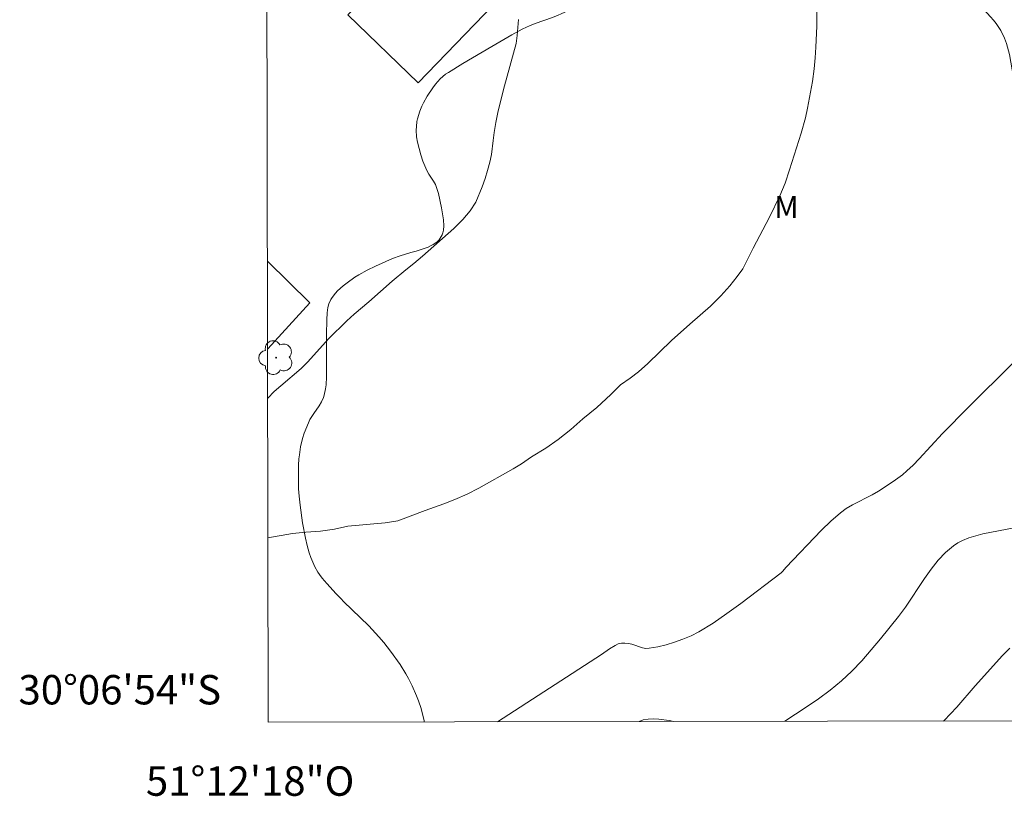
# Model space of a CAD drawing. Units: metres. Extents: x 280226 to 280742, y 1667132 to 1667697.
# Drawn here: x 280226 to 280293, y 1667132 to 1667185 of the extents above; entities that cross this region are included whole.
import ezdxf
from ezdxf.enums import TextEntityAlignment as Align

# ---------------------------------------------------------------- set-up
doc = ezdxf.new("R2010")
doc.units = ezdxf.units.M
doc.header["$MEASUREMENT"] = 0
for name, color, linetype, lineweight in [('Articulacao', 7, 'Continuous', 18), ('Edificacoes', 7, 'Continuous', 30), ('Malha_Coordenadas', 7, 'Continuous', 15)]:
    doc.layers.add(name, color=color, linetype=linetype, lineweight=lineweight)
for name, color, linetype, lineweight, true_color in [('Arvores_Isoladas', 7, 'Continuous', 18, 0x00ff33), ('Curvas_Intermediarias', 7, 'Continuous', 9, 0x783c14), ('Curvas_Mestras', 7, 'Continuous', 20, 0x783c14), ('Topon_Vegetacao', 7, 'Continuous', 9, 0x00ff33), ('Vegetacao', 7, 'Orla8', 9, 0x00ff33)]:
    doc.layers.add(name, color=color, linetype=linetype, lineweight=lineweight, true_color=true_color)
doc.styles.add('Arial', font='arial.ttf', dxfattribs={"height": 1.5})
doc.styles.get("Standard").update_dxf_attribs({"font": 'arial.ttf'})
doc.linetypes.add('Orla8', pattern='A,6,-0.5,["V",Standard,S=1,R=0,X=-0.5,Y=-1],-0.5,6,-0.5,["V",Standard,S=1,R=0,X=-0.5,Y=-1],-0.5', length=14)

# ---------------------------------------------------------------- blocks, each defined once
blk = doc.blocks.new('Arvore')
at = {"layer": 'Arvores_Isoladas'}
blk.add_lwpolyline([(-0.718, 0.493, 0.872324), (-0.722, -0.551, 0.862983), (0.284, -0.827, 0.900105), (0.89, 0.029, 0.863155), (0.262, 0.861, 0.882486)], format="xyb", close=True, dxfattribs=at)
blk.add_circle((0, 0), 0.0286, dxfattribs=at)

msp = doc.modelspace()

# ---------------------------------------------------------------- linework, layer by layer
at = {"layer": 'Articulacao', "flags": 128}
msp.add_lwpolyline([(280242.241, 1667691.661), (280724.138, 1667692.516), (280725.109, 1667138.245), (280243.236, 1667137.391), (280242.241, 1667691.661)], close=True, dxfattribs=at)
at = {"layer": 'Curvas_Intermediarias', "flags": 128}
for points, elevation in [([(280243.213, 1667149.921), (280244.885, 1667150.222), (280245.794, 1667150.312), (280246.785, 1667150.382), (280247.744, 1667150.522), (280248.647, 1667150.706), (280251.188, 1667150.937), (280252.036, 1667151.089), (280253.891, 1667151.785), (280255.18, 1667152.235), (280255.921, 1667152.532), (280256.75, 1667152.893), (280257.547, 1667153.31), (280259.881, 1667154.606), (280260.454, 1667154.959), (280261.133, 1667155.421), (280262.098, 1667156.021), (280262.957, 1667156.615), (280263.797, 1667157.278), (280264.631, 1667158.01), (280265.584, 1667158.787), (280266.53, 1667159.671), (280267.177, 1667160.315), (280267.837, 1667160.782), (280268.41, 1667161.212), (280269.051, 1667161.774), (280270.656, 1667163.327), (280271.895, 1667164.445), (280272.605, 1667165.051), (280273.296, 1667165.676), (280273.999, 1667166.364), (280274.621, 1667167.046), (280275.119, 1667167.677), (280275.505, 1667168.207), (280276.214, 1667169.62), (280277.308, 1667171.728), (280278.017, 1667173.179), (280278.371, 1667174.03), (280278.682, 1667174.926), (280279.47, 1667177.417), (280279.756, 1667178.477), (280279.905, 1667179.133), (280280.233, 1667180.93), (280280.363, 1667181.806), (280280.431, 1667182.557), (280280.474, 1667183.269), (280280.529, 1667184.7), (280280.569, 1667188.388)], 34), ([(280260.259, 1667185.164), (280260.167, 1667184.071), (280260.093, 1667183.528), (280259.286, 1667180.634), (280258.871, 1667178.946), (280258.71, 1667178.15), (280258.599, 1667177.468), (280258.518, 1667176.918), (280258.407, 1667175.97), (280258.302, 1667175.446), (280258.147, 1667174.896), (280257.973, 1667174.34), (280257.774, 1667173.784), (280257.346, 1667172.728), (280256.96, 1667172.147), (280256.469, 1667171.571), (280255.859, 1667170.952), (280253.725, 1667169.074), (280253.122, 1667168.561), (280252.581, 1667168.138), (280251.654, 1667167.36), (280250.073, 1667165.956), (280249.078, 1667165.121), (280248.58, 1667164.678), (280247.336, 1667163.439), (280245.93, 1667161.896), (280245.464, 1667161.435), (280244.082, 1667160.259), (280243.641, 1667159.86), (280243.196, 1667159.415)], 33), ([(280293.943, 1667150.609), (280291.827, 1667150.184), (280291.347, 1667150.063), (280290.879, 1667149.917), (280290.43, 1667149.735), (280290.123, 1667149.573), (280289.828, 1667149.379), (280289.546, 1667149.159), (280289.278, 1667148.919), (280288.792, 1667148.4), (280288.313, 1667147.79), (280287.864, 1667147.153), (280286.555, 1667145.202), (280286.085, 1667144.579), (280284.862, 1667143.055), (280284.236, 1667142.303), (280283.591, 1667141.57), (280282.92, 1667140.865), (280282.216, 1667140.2), (280281.449, 1667139.564), (280280.643, 1667138.971), (280279.812, 1667138.406), (280278.351, 1667137.453)], 36), ([(280293.659, 1667142.433), (280293.167, 1667141.916), (280291.298, 1667139.86), (280290.058, 1667138.425), (280289.633, 1667137.961), (280289.189, 1667137.518), (280289.136, 1667137.472)], 37), ([(280270.811, 1667137.44), (280270.497, 1667137.509), (280269.79, 1667137.607), (280269.427, 1667137.625), (280269.071, 1667137.607), (280268.734, 1667137.543), (280268.459, 1667137.436)], 36)]:
    msp.add_lwpolyline(points, dxfattribs=dict(at, elevation=elevation))
at = {"layer": 'Curvas_Mestras', "elevation": 35, "flags": 128}
msp.add_lwpolyline([(280258.824, 1667137.418), (280265.884, 1667141.992), (280266.442, 1667142.379), (280266.822, 1667142.615), (280267.019, 1667142.708), (280267.129, 1667142.742), (280267.244, 1667142.761), (280267.485, 1667142.763), (280267.723, 1667142.737), (280267.961, 1667142.685), (280268.673, 1667142.449), (280268.907, 1667142.406), (280269.14, 1667142.414), (280269.712, 1667142.522), (280270.29, 1667142.659), (280270.866, 1667142.827), (280271.433, 1667143.028), (280271.982, 1667143.263), (280272.506, 1667143.535), (280273.478, 1667144.131), (280274.426, 1667144.777), (280275.356, 1667145.458), (280278.11, 1667147.555), (280278.226, 1667147.665), (280278.432, 1667147.914), (280280.853, 1667150.455), (280281.481, 1667151.061), (280282.135, 1667151.633), (280282.534, 1667151.923), (280282.961, 1667152.176), (280284.304, 1667152.855), (280284.737, 1667153.104), (280285.728, 1667153.745), (280286.358, 1667154.213), (280286.655, 1667154.467), (280287.078, 1667154.869), (280287.485, 1667155.29), (280289.072, 1667157.019), (280290.845, 1667158.802), (280293.849, 1667161.775)], dxfattribs=at)
at = {"layer": 'Edificacoes', "flags": 128}
msp.add_lwpolyline([(280244.649, 1667191.343), (280249.645, 1667186.511), (280248.638, 1667185.469), (280253.419, 1667180.845), (280258.541, 1667186.14), (280256.866, 1667187.76), (280257.29, 1667188.08), (280249.395, 1667196.25)], close=True, dxfattribs=at)
msp.add_lwpolyline([(280243.18, 1667168.721), (280246.06, 1667165.891), (280243.198, 1667162.779), (280243.19, 1667162.786)], dxfattribs=at)
at = {"layer": 'Vegetacao', "flags": 128}
msp.add_lwpolyline([(280253.843, 1667137.41), (280253.829, 1667137.495), (280253.623, 1667138.314), (280253.449, 1667138.844), (280253.317, 1667139.19), (280253.019, 1667139.866), (280252.767, 1667140.359), (280252.586, 1667140.681), (280252.196, 1667141.311), (280251.548, 1667142.222), (280251.08, 1667142.809), (280250.754, 1667143.191), (280250.074, 1667143.935), (280248.343, 1667145.597), (280248.18, 1667145.767), (280247.855, 1667146.11), (280247.212, 1667146.815), (280246.896, 1667147.181), (280246.708, 1667147.427), (280246.598, 1667147.598), (280246.404, 1667147.961), (280246.135, 1667148.59), (280246.022, 1667148.908), (280245.884, 1667149.391), (280245.766, 1667149.909), (280245.571, 1667150.953), (280245.401, 1667152.149), (280245.334, 1667152.748), (280245.298, 1667153.251), (280245.278, 1667154.258), (280245.279, 1667154.461), (280245.293, 1667154.871), (280245.322, 1667155.284), (280245.35, 1667155.56), (280245.427, 1667156.106), (280245.562, 1667156.673), (280245.682, 1667157.037), (280245.964, 1667157.747), (280246.067, 1667157.963), (280246.322, 1667158.37), (280246.692, 1667158.901), (280246.858, 1667159.177), (280246.991, 1667159.469), (280247.04, 1667159.624), (280247.13, 1667160.04), (280247.165, 1667160.318), (280247.192, 1667160.874), (280247.185, 1667163.034), (280247.186, 1667163.27), (280247.191, 1667163.753), (280247.213, 1667164.735), (280247.231, 1667165.221), (280247.28, 1667165.583), (280247.349, 1667165.817), (280247.486, 1667166.115), (280247.572, 1667166.258), (280247.808, 1667166.564), (280247.948, 1667166.706), (280248.331, 1667167.047), (280248.591, 1667167.256), (280249.124, 1667167.632), (280249.396, 1667167.803), (280249.95, 1667168.115), (280250.516, 1667168.395), (280251.677, 1667168.901), (280252.209, 1667169.094), (280252.935, 1667169.308), (280253.299, 1667169.412), (280253.836, 1667169.587), (280254.097, 1667169.688), (280254.316, 1667169.785), (280254.449, 1667169.855), (280254.688, 1667170.023), (280254.846, 1667170.188), (280254.92, 1667170.289), (280255.05, 1667170.521), (280255.1, 1667170.643), (280255.152, 1667170.831), (280255.175, 1667171.122), (280255.144, 1667171.53), (280255.067, 1667172.075), (280255.017, 1667172.345), (280254.8, 1667173.325), (280254.652, 1667173.802), (280254.598, 1667173.931), (280254.46, 1667174.174), (280254.14, 1667174.644), (280254.005, 1667174.894), (280253.748, 1667175.53), (280253.605, 1667175.957), (280253.381, 1667176.819), (280253.322, 1667177.17), (280253.293, 1667177.641), (280253.301, 1667177.877), (280253.342, 1667178.23), (280253.377, 1667178.406), (280253.529, 1667178.929), (280253.67, 1667179.271), (280253.781, 1667179.497), (280254.042, 1667179.944), (280254.414, 1667180.499), (280254.609, 1667180.759), (280254.925, 1667181.116), (280255.282, 1667181.427), (280255.48, 1667181.561), (280256.462, 1667182.155), (280258.438, 1667183.312), (280259.798, 1667184.105), (280260.496, 1667184.488), (280260.79, 1667184.633), (280260.987, 1667184.721), (280261.379, 1667184.878), (280262.557, 1667185.297), (280262.95, 1667185.451), (280263.147, 1667185.535), (280264.347, 1667186.079), (280264.948, 1667186.362), (280265.548, 1667186.661), (280265.848, 1667186.817), (280266.655, 1667187.256), (280268.213, 1667188.154), (280269.224, 1667188.762), (280271.223, 1667189.977), (280272.741, 1667190.868), (280275.005, 1667192.123), (280275.631, 1667192.428), (280276.488, 1667192.805), (280276.909, 1667193.012), (280277.033, 1667193.081), (280277.272, 1667193.236), (280277.571, 1667193.475), (280277.712, 1667193.607), (280277.911, 1667193.821), (280278.146, 1667194.125), (280278.553, 1667194.76), (280278.648, 1667194.925), (280278.811, 1667195.266), (280279.016, 1667195.729), (280279.132, 1667195.959), (280279.347, 1667196.298), (280279.578, 1667196.535), (280279.758, 1667196.656), (280280.015, 1667196.765), (280280.144, 1667196.794), (280280.379, 1667196.795), (280280.486, 1667196.774), (280280.696, 1667196.698), (280280.841, 1667196.613), (280281.515, 1667196.127), (280281.803, 1667195.907), (280282.356, 1667195.449), (280282.751, 1667195.082), (280283.492, 1667194.356), (280284.477, 1667193.386), (280284.973, 1667192.901), (280285.534, 1667192.356), (280286.653, 1667191.265), (280287.329, 1667190.58), (280288.217, 1667189.646), (280288.658, 1667189.176), (280289.65, 1667188.122), (280289.979, 1667187.782), (280290.197, 1667187.559), (280290.63, 1667187.12), (280291.061, 1667186.684), (280291.631, 1667186.1), (280291.914, 1667185.803), (280292.335, 1667185.345), (280292.544, 1667185.11), (280292.725, 1667184.887), (280293.04, 1667184.404), (280293.294, 1667183.881), (280293.431, 1667183.517), (280293.509, 1667183.269), (280293.633, 1667182.769), (280294.209, 1667179.517), (280294.518, 1667178.024), (280294.937, 1667176.036), (280295.149, 1667175.042), (280295.248, 1667174.636), (280295.476, 1667173.827), (280295.618, 1667173.221), (280295.654, 1667172.965), (280295.666, 1667172.796), (280295.665, 1667172.46), (280295.614, 1667171.963), (280295.418, 1667170.982), (280295.373, 1667170.803), (280295.26, 1667170.476), (280295.097, 1667170.062), (280295.028, 1667169.842), (280294.976, 1667169.602), (280294.959, 1667169.471), (280294.709, 1667166.815), (280294.484, 1667164.212), (280294.464, 1667163.708), (280294.468, 1667163.375), (280294.512, 1667162.714), (280294.593, 1667162.057), (280294.815, 1667160.748), (280294.932, 1667160.092), (280294.987, 1667159.762), (280295.116, 1667159.144), (280295.344, 1667158.319), (280295.456, 1667157.907), (280295.594, 1667157.288), (280295.639, 1667156.978), (280295.654, 1667156.781), (280295.65, 1667156.382), (280295.609, 1667155.981), (280295.463, 1667155.182), (280295.386, 1667154.859), (280295.19, 1667154.225), (280294.747, 1667152.974), (280294.57, 1667152.342), (280294.477, 1667151.864), (280294.449, 1667151.62), (280294.444, 1667151.25), (280294.496, 1667150.883), (280294.549, 1667150.702), (280294.669, 1667150.437), (280294.767, 1667150.277), (280294.989, 1667150.001), (280295.124, 1667149.864), (280295.213, 1667149.791), (280295.405, 1667149.688), (280295.581, 1667149.647), (280295.685, 1667149.638), (280295.912, 1667149.627), (280296.383, 1667149.608), (280297.352, 1667149.588), (280297.824, 1667149.591), (280298.638, 1667149.612), (280299.723, 1667149.643), (280300.271, 1667149.649), (280300.992, 1667149.629), (280301.955, 1667149.573), (280302.436, 1667149.55), (280303.054, 1667149.536), (280303.363, 1667149.546), (280303.827, 1667149.605), (280303.972, 1667149.646), (280304.24, 1667149.794), (280304.346, 1667149.883), (280304.525, 1667150.096), (280304.623, 1667150.278), (280304.685, 1667150.471), (280304.7, 1667150.57), (280304.727, 1667150.921), (280304.745, 1667151.629), (280304.727, 1667153.047), (280304.742, 1667153.746), (280304.755, 1667153.989), (280304.78, 1667154.475), (280304.819, 1667155.124), (280304.844, 1667155.447), (280304.873, 1667155.771), (280304.891, 1667155.933), (280304.942, 1667156.194), (280305.121, 1667156.714), (280305.343, 1667157.22), (280305.48, 1667157.458), (280305.736, 1667157.809), (280305.953, 1667158.039), (280306.07, 1667158.138), (280306.256, 1667158.259), (280306.455, 1667158.338), (280306.559, 1667158.357), (280306.79, 1667158.377), (280306.945, 1667158.381), (280307.255, 1667158.37), (280307.875, 1667158.281), (280308.185, 1667158.209), (280308.493, 1667158.123), (280308.646, 1667158.076), (280309.635, 1667157.763), (280310.953, 1667157.338), (280311.612, 1667157.12), (280312.277, 1667156.895), (280313.159, 1667156.585), (280313.598, 1667156.421), (280313.867, 1667156.31), (280314.387, 1667156.05), (280314.889, 1667155.752), (280315.869, 1667155.099), (280316.628, 1667154.537), (280316.984, 1667154.23), (280317.496, 1667153.723), (280317.708, 1667153.46), (280317.826, 1667153.273), (280318.013, 1667152.866), (280318.179, 1667152.315), (280318.233, 1667152.038), (280318.275, 1667151.617), (280318.28, 1667150.766), (280318.252, 1667150.341), (280318.101, 1667149.092), (280318.048, 1667148.398), (280317.979, 1667147.009), (280317.966, 1667146.124), (280317.976, 1667145.534), (280318.038, 1667144.354), (280318.098, 1667143.791), (280318.141, 1667143.515), (280318.218, 1667143.11), (280318.275, 1667142.849), (280318.305, 1667142.721), (280318.352, 1667142.533), (280318.392, 1667142.395), (280318.482, 1667142.176), (280318.585, 1667142.014), (280318.818, 1667141.779), (280318.976, 1667141.664), (280319.223, 1667141.545), (280319.369, 1667141.486), (280319.625, 1667141.379), (280319.772, 1667141.312), (280320.05, 1667141.186), (280320.248, 1667141.098), (280320.385, 1667141.039), (280320.666, 1667140.916), (280320.883, 1667140.821), (280321.324, 1667140.619), (280321.618, 1667140.476), (280322.189, 1667140.168), (280322.585, 1667139.913), (280323.438, 1667139.295), (280323.861, 1667138.965), (280324.477, 1667138.44), (280325.054, 1667137.876), (280325.322, 1667137.577), (280325.356, 1667137.536)], dxfattribs=at)

# ---------------------------------------------------------------- block references
at = {"layer": 'Arvores_Isoladas'}
msp.add_blockref('Arvore', (280243.762, 1667162.17), dxfattribs=at)

# ---------------------------------------------------------------- texts
at = {"layer": 'Malha_Coordenadas', "style": 'Arial'}
msp.add_text('30°06\'54"S', height=2, dxfattribs=at).set_placement((280240.023, 1667139.6), align=Align.MIDDLE_RIGHT)
msp.add_text('51°12\'18"O', height=2, dxfattribs=at).set_placement((280242, 1667134.391), align=Align.TOP_CENTER)
at = {"layer": 'Topon_Vegetacao', "style": 'Arial'}
msp.add_text('M', height=1.5, dxfattribs=at).set_placement((280277.64, 1667171.664))

doc.saveas('drawing.dxf')
